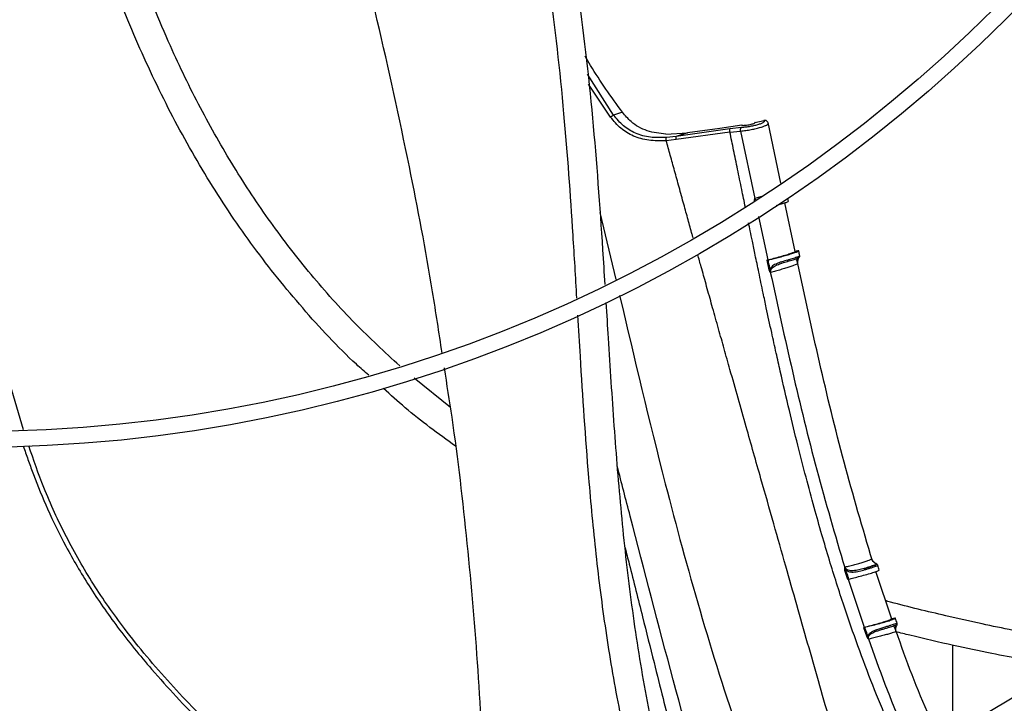
# Model space of a CAD drawing. Units: inches. Extents: x 0 to 10.8, y 0.1 to 8.3.
# Drawn here: x 2 to 2.1, y 5.7 to 5.8 of the extents above; entities that cross this region are included whole.
import ezdxf

# ---------------------------------------------------------------- set-up
doc = ezdxf.new("R2010")
doc.units = ezdxf.units.IN
doc.header["$MEASUREMENT"] = 0

msp = doc.modelspace()

# ---------------------------------------------------------------- linework, layer by layer
at = {"color": 8, "linetype": 'Continuous', "lineweight": 25}
for p, q in [((2.064129593194541, 5.787361314692383), (2.060728682092503, 5.792639481467174)), ((2.063737476354919, 5.787095252046913), (2.060875745222593, 5.791376869012471)), ((2.062330058643437, 5.774730164721833), (2.064403361807779, 5.76607887031003)), ((2.08289311274144, 5.774205789277144), (2.084082108830636, 5.768598376195453))]:
    msp.add_line(p, q, dxfattribs=at)
at = {"color": 7, "linetype": 'Continuous', "lineweight": 25}
for p, q in [((2.065273259211421, 5.787718450422138), (2.064129593194541, 5.787361314692383)), ((2.082435208651375, 5.786378902726484), (2.083642320883533, 5.78666247896862)), ((2.083967074553086, 5.786582041998099), (2.083939009119717, 5.78660299347324)), ((2.085771338412097, 5.778550340150126), (2.084122395495043, 5.786400514483236)), ((2.070903979465593, 5.784898371267102), (2.073697247942158, 5.785051653057049)), ((2.0791660205134, 5.785574420190681), (2.072217637220012, 5.784589550208688)), ((2.073697247942158, 5.785051653057049), (2.07221763722002, 5.78458955020864)), ((2.079189127556117, 5.785160277171089), (2.072240129342848, 5.784178636188841)), ((2.080668595157508, 5.785734798709148), (2.0791660205134, 5.785574420190681)), ((2.079189121043973, 5.785160274571453), (2.080557861525762, 5.785292983609781)), ((2.080557863058859, 5.785292982030385), (2.08239854110592, 5.776549663971415)), ((2.072240129335694, 5.784178636186573), (2.070953417828453, 5.784044993703919)), ((2.07221763722002, 5.78458955020864), (2.070957900478792, 5.784450968953756)), ((2.082398512699472, 5.776549656342528), (2.082430844355568, 5.776607871552735)), ((2.082398512699472, 5.776549656342528), (2.082437597236848, 5.776522655252432)), ((2.082430842488981, 5.77660787104717), (2.082437596481833, 5.776522655182939)), ((2.087637956539729, 5.769679174274929), (2.086306484773711, 5.775999528295937)), ((2.086757546072865, 5.776183587603137), (2.086676972313013, 5.776570251765673)), ((2.084082106408417, 5.768598375314418), (2.083978256162962, 5.768572575262559)), ((2.083978256191343, 5.76857257510376), (2.084245924007673, 5.767323279439627)), ((2.087868304804976, 5.768791812370211), (2.088017140313892, 5.768845977042909)), ((2.084447062433101, 5.767055708709958), (2.084421548176845, 5.767016485585903)), ((2.084476224822612, 5.766973351201982), (2.084421548176845, 5.767016485585903)), ((2.084447061963719, 5.767055708497445), (2.084476223250772, 5.766973350741705)), ((2.043009454032387, 5.749475839869684), (2.038307724318101, 5.753295369025976)), ((2.094050302215119, 5.728774068192078), (2.094078077956975, 5.728837329441489)), ((2.09405030221512, 5.728774068192078), (2.094092951439948, 5.728751424212491)), ((2.094078079544053, 5.728837328334426), (2.094092950761069, 5.728751424082451)), ((2.094044808456399, 5.728422719571432), (2.094417442135871, 5.727235649766932)), ((2.100141898627852, 5.722066875080597), (2.098086541598159, 5.728234331531333)), ((2.094523666655996, 5.727262340788617), (2.096588217778879, 5.721025853561952)), ((2.096588219169036, 5.721025854016539), (2.096482584986682, 5.720999303495474)), ((2.096482584987345, 5.720999303495557), (2.09690670101299, 5.719786525303363)), ((2.100140532908936, 5.722138113671301), (2.100075631010065, 5.722126817708226)), ((2.097134999029697, 5.719567067818726), (2.097114500803141, 5.719523724923335)), ((2.097173892167852, 5.719489929765643), (2.097114500803141, 5.719523724923335)), ((2.108040562253699, 5.707392524253089), (2.108040562253699, 5.718696797270404))]:
    msp.add_line(p, q, dxfattribs=at)
at = {"color": 7, "linetype": 'Continuous', "lineweight": 25, "flags": 128}
msp.add_lwpolyline([(2.080717296883149, 5.786045816870308), (2.07786825020311, 5.785642290901964), (2.073697247942158, 5.785051653057049)], dxfattribs=at)
at = {"color": 7, "linetype": 'Continuous', "lineweight": 25}
for radius in [0.2614419291338619, 0.2593914041994791, 0.1892634514435745, 0.1872129265091917]:
    msp.add_circle((1.981035255723041, 5.933564035911019), radius, dxfattribs=at)
for centre, radius, start, end in [((1.981035255723036, 5.93356403591102), 0.3280839895013213, 279.0687215460329, 350.9312784539699), ((1.981035255723196, 5.933564035910983), 0.3444150785238957, 290.1138158309808, 339.8861841690236), ((1.981035255723202, 5.933564035910983), 0.3444663389544506, 290.1122774672764, 339.8877279086965), ((1.981035255723036, 5.93356403591102), 0.2767211458594599, 227.6332368615662, 312.3667631384301)]:
    msp.add_arc(centre, radius, start, end, dxfattribs=at)
for points, knots in [([(2.052043754059612, 5.840622684604092), (2.052324677529074, 5.839640243414544), (2.054177290605913, 5.833161313767016), (2.056678817055007, 5.82093837730315), (2.059560888122073, 5.804027672568289), (2.061503883744279, 5.786993354870683), (2.062443901631271, 5.774099128724436), (2.062890380445549, 5.766904535651615), (2.062983969074027, 5.765396441478688)], [0, 0, 0, 0, 0.04032560068843353, 0.2659362541330106, 0.4911684457221341, 0.7161547556624102, 0.9405017970209572, 1, 1, 1, 1]), ([(2.059370654863017, 5.763659198687703), (2.059210787129766, 5.766379087446326), (2.058743013479788, 5.774337493225188), (2.057775920211789, 5.787902988673785), (2.055949973958385, 5.804309296828533), (2.053160932705699, 5.820942562137684), (2.050919862565524, 5.832324259295282), (2.049325754367826, 5.838065240140779), (2.049234601958251, 5.838393514117508)], [0, 0, 0, 0, 0.1082014341792583, 0.3165978447918107, 0.5397920233105238, 0.7630281316932003, 0.9864497548980703, 1, 1, 1, 1]), ([(2.041918196414234, 5.756531781500435), (2.041520078063496, 5.759182128476716), (2.040306818863762, 5.767259017787388), (2.037557551263611, 5.781646860033025), (2.033615382973458, 5.799652735495155), (2.029871444721098, 5.814706000938758), (2.027241966358687, 5.823336061521847), (2.026496672296543, 5.82578214854826)], [0, 0, 0, 0, 0.1131448894045789, 0.3448072105154216, 0.6182520937847055, 0.891798140724125, 1, 1, 1, 1]), ([(2.036431264028539, 5.754876767860561), (2.034477247140271, 5.756678655361108), (2.030434282688681, 5.760406856050783), (2.02487589007448, 5.766654417703547), (2.019628455487965, 5.773439793324331), (2.014851064020543, 5.780663257242368), (2.010522217627812, 5.788299459207143), (2.006347185308565, 5.796889047724419), (2.002501743586643, 5.806526788149212), (1.99995579127198, 5.813788201147425), (1.998929170926099, 5.817686058127596), (1.998857957647743, 5.81795643965202)], [0, 0, 0, 0, 0.107093108597148, 0.2215813147102211, 0.3365620976527911, 0.4526446634475084, 0.5703733010721173, 0.6902221153113784, 0.8373827700407838, 0.9887197773654519, 1, 1, 1, 1]), ([(1.990568828056623, 5.817010753400653), (1.9904377307857, 5.816568864828436), (1.988661794517844, 5.810582729981984), (1.984334468615994, 5.79933716500093), (1.977619746817487, 5.783337881182133), (1.970008747012214, 5.767752276401607), (1.963639366671449, 5.755998050806549), (1.959942982269977, 5.7493776464174), (1.959056684627799, 5.747790244198619)], [0, 0, 0, 0, 0.01818383297675139, 0.2463310505584194, 0.4740715416886365, 0.7015651678235932, 0.9284430244873116, 1, 1, 1, 1]), ([(2.032410433176419, 5.753670257667284), (2.031879816988245, 5.754136900322195), (2.028824947744287, 5.756823460450178), (2.023778085068623, 5.762311442915276), (2.017410581868504, 5.770186056941236), (2.011717637536947, 5.778670907580628), (2.006622148813432, 5.787682263645432), (2.002132926708273, 5.797218382212839), (1.9982113459717, 5.807130681430474), (1.996104221331051, 5.813956822491152), (1.995054305642827, 5.81735807956507)], [0, 0, 0, 0, 0.02834878525723204, 0.1632099323694589, 0.2982930166696975, 0.4344987030205443, 0.572612861975155, 0.7133068524638237, 0.8571495831344043, 1, 1, 1, 1]), ([(2.065273259211421, 5.787718450422138), (2.063829865974217, 5.789719379711097), (2.062113167292101, 5.79209918348517), (2.060683453664731, 5.794586070505982), (2.060455837413203, 5.794981993081535)], [0, 0, 0, 0, 0.8407959138313987, 1, 1, 1, 1]), ([(1.987722086976655, 5.746573680352334), (1.987128374987339, 5.748539713244131), (1.985856491966771, 5.75275145883451), (1.983922612891734, 5.760862377868595), (1.98199807214558, 5.770894922599622), (1.980536331633076, 5.780700505462418), (1.979917514801424, 5.786637279914832), (1.97970586533162, 5.788667792177806)], [0, 0, 0, 0, 0.1433387953652399, 0.3070683821357406, 0.582057626076669, 0.8570541760899746, 0.9999999999999999, 0.9999999999999999, 0.9999999999999999, 0.9999999999999999]), ([(2.063737476359156, 5.787095252040994), (2.063766203973694, 5.787120458103123), (2.063824634201004, 5.787171725706214), (2.063930641146591, 5.787248229278531), (2.064037164943021, 5.787315422886851), (2.064099440612533, 5.787346343550903), (2.064129593194528, 5.787361314692367)], [0, 0, 0, 0, 0.2495990231126946, 0.5076692893566056, 0.7616237250115327, 1, 1, 1, 1]), ([(2.070957900478792, 5.784450968953756), (2.070261065428446, 5.784433074489746), (2.068877211915049, 5.784397537648024), (2.066972213903437, 5.784923122919366), (2.065330488971323, 5.78589643635275), (2.064532747635671, 5.786869538287069), (2.064129593194578, 5.787361314692431)], [0, 0, 0, 0, 0.2608493486420185, 0.518024010713543, 0.756423853325917, 1, 1, 1, 1]), ([(2.070903979651908, 5.784898371898489), (2.070080340882074, 5.784988377369946), (2.068430471697165, 5.785168671522274), (2.066507283648653, 5.786260419249937), (2.065626815534465, 5.787300714658911), (2.065273259211421, 5.787718450422138)], [0, 0, 0, 0, 0.3736564573959629, 0.7484886547089127, 1, 1, 1, 1]), ([(2.070953411229122, 5.78404499170743), (2.070183366461415, 5.78402784485617), (2.068714921977764, 5.783995146498618), (2.066709308629776, 5.784563463896313), (2.06500501083097, 5.785566600994852), (2.06416081907251, 5.78658469930367), (2.063737476429313, 5.787095252059925)], [0, 0, 0, 0, 0.2729018440668983, 0.5204128698788311, 0.7594981456829614, 1, 1, 1, 1]), ([(2.083642320883533, 5.78666247896862), (2.083665504480844, 5.786627727654245), (2.083711845611044, 5.786558264095055), (2.083575870933862, 5.786422977101369), (2.08329869591292, 5.786277549634807), (2.082889372677472, 5.786130499905506), (2.082382087967373, 5.785992828190814), (2.081813745924816, 5.785875064661453), (2.081220199582125, 5.785782460347828), (2.080852646407663, 5.785750701743627), (2.080668595157508, 5.785734798709148)], [0, 0, 0, 0, 0.12705667421978, 0.253970503523139, 0.3797376065748865, 0.5041797796043358, 0.6278623260074307, 0.7516159470202048, 0.8756223625702498, 1, 1, 1, 1]), ([(2.080717296883149, 5.786045816870308), (2.080780537191842, 5.786039012582408), (2.080907043087077, 5.786025401286857), (2.081191414133471, 5.786038888137464), (2.0815054497441, 5.786076293601099), (2.081819379656992, 5.78613490252673), (2.082096653003195, 5.786207124011107), (2.082308444877873, 5.786285113350676), (2.082406199257758, 5.786343164186219), (2.082429864893253, 5.786372319406704), (2.082435208651375, 5.786378902726484)], [0, 0, 0, 0, 0.1397277249567417, 0.2795113006295603, 0.4178219882462512, 0.5540473403139138, 0.688984559316865, 0.8239592945656633, 0.9602495800407277, 1, 1, 1, 1]), ([(2.082449947304892, 5.786382365148508), (2.082448329750628, 5.786386492710176), (2.082445650639786, 5.786393329077559), (2.082438171962528, 5.786382996752004), (2.082435208651375, 5.786378902726484)], [0, 0, 0, 0, 0.6037653384416757, 1, 1, 1, 1]), ([(2.083642320893652, 5.786662478906433), (2.083631989633931, 5.78666398320369), (2.08361060146666, 5.786667097457149), (2.083589002836913, 5.786655221797212), (2.083579804595564, 5.786638684322742), (2.08357773144821, 5.78663495702095)], [0, 0, 0, 0, 0.4198789053078896, 0.8692492980533592, 1, 1, 1, 1]), ([(2.083939009119717, 5.78660299347324), (2.083939006401991, 5.786602995316152), (2.083938998379526, 5.786603000756249), (2.083938971986133, 5.786603018652055), (2.083938880519034, 5.786603080655751), (2.083938534508159, 5.786603315002794), (2.083937189042835, 5.786604223242127), (2.083931866386999, 5.786607769626754), (2.083910420293222, 5.786621347406979), (2.083860169339984, 5.786646700797982), (2.083766147227415, 5.786674479703907), (2.083687901229937, 5.78666689638669), (2.083642320893652, 5.786662478906434)], [0, 0, 0, 0, 3.201878669009225e-05, 9.451634332947099e-05, 0.0003109477944066367, 0.00110955602854792, 0.004169753220386858, 0.01614203227858211, 0.06349173894465932, 0.251660921153278, 0.5640729498235059, 1, 1, 1, 1]), ([(2.084152911592867, 5.786253760917427), (2.084138613834172, 5.786318435729934), (2.084110005068988, 5.786447845280325), (2.083998569135407, 5.786549859493598), (2.083942825367428, 5.786600890219976)], [0, 0, 0, 0, 0.4997684661752202, 1, 1, 1, 1]), ([(2.079189127556059, 5.785160277171491), (2.079182935227721, 5.785206527473825), (2.079170147226417, 5.785302040646613), (2.079159673278573, 5.785431496693744), (2.079157327594088, 5.785531825179222), (2.079163184435499, 5.785560523503229), (2.079166020513585, 5.785574420189532)], [0, 0, 0, 0, 0.2421128768819728, 0.4999960622252002, 0.7578814054914141, 1, 1, 1, 1]), ([(2.080557861703209, 5.785292981688369), (2.0805550633432, 5.78534069649634), (2.080549275337815, 5.785439387717166), (2.080570356663984, 5.785576969582441), (2.080611020259874, 5.785685738889883), (2.080649831138121, 5.785718809426102), (2.080668595238267, 5.785734798212792)], [0, 0, 0, 0, 0.2417380661824183, 0.5000004377437944, 0.7582625726835652, 1, 1, 1, 1]), ([(2.070953411080994, 5.784044991663071), (2.070950807355016, 5.784088925019957), (2.070945451101647, 5.784179302499342), (2.070944094170674, 5.784302822661513), (2.070947910314051, 5.784401804280238), (2.070954632744165, 5.784434886358127), (2.070957900582507, 5.784450967876379)], [0, 0, 0, 0, 0.2430547183076808, 0.4999998713991586, 0.7569450981770519, 1, 1, 1, 1]), ([(2.072240129335693, 5.784178636186575), (2.072234015694001, 5.784224620118931), (2.072221394969348, 5.784319547263486), (2.072211140771345, 5.78444786670309), (2.072208932532099, 5.784547269318759), (2.072214799422492, 5.784575752783146), (2.072217641419947, 5.784589550541043)], [0, 0, 0, 0, 0.242206432653189, 0.4999999753501503, 0.7577935325984928, 0.9999999999999999, 0.9999999999999999, 0.9999999999999999, 0.9999999999999999]), ([(2.082398541919016, 5.776549664161009), (2.082387218395427, 5.776525337550406), (2.08236425592246, 5.776476006692039), (2.082342344928985, 5.77636319619095), (2.082353175299827, 5.776275678486318), (2.082360444417787, 5.776216938436893)], [0, 0, 0, 0, 0.2423723662233814, 0.4914962082156031, 1, 1, 1, 1]), ([(2.085225783371247, 5.775663431163146), (2.085277199846359, 5.775677952370901), (2.085571572815325, 5.775761090140087), (2.086035365836131, 5.775905198035671), (2.086504771694737, 5.776063246931811), (2.086749741265458, 5.776162192768002), (2.086731382382035, 5.776177588720957), (2.08672490976816, 5.776183016723109)], [0, 0, 0, 0, 0.05627882817718911, 0.3222112310220457, 0.5881172893928044, 0.8547864983627417, 0.9999999999999999, 0.9999999999999999, 0.9999999999999999, 0.9999999999999999]), ([(2.084082108819215, 5.768598376246557), (2.084349041855875, 5.768666070254826), (2.084882890593688, 5.768801453875092), (2.085744041823733, 5.769039834553062), (2.086528479463956, 5.769271156564946), (2.087159250830414, 5.769473754203138), (2.087557974512976, 5.769622386278693), (2.087664915600643, 5.769686953919523), (2.087625578586072, 5.769696340203295), (2.087615201790586, 5.769698816231234)], [0, 0, 0, 0, 0.1571939642607283, 0.3143777198303928, 0.4718245423451271, 0.6292849785761403, 0.7866109639615576, 0.943709648281362, 1, 1, 1, 1]), ([(2.084139615506125, 5.76860972663194), (2.084283740769976, 5.768640339050322), (2.084591618218948, 5.76870573267408), (2.085246788928031, 5.768867105095805), (2.085990627735099, 5.769064162137238), (2.08672916236935, 5.76927345154695), (2.087371769151515, 5.769468950378314), (2.087850670425925, 5.769630125783284), (2.088111236728187, 5.769738618108289), (2.088118073118292, 5.769780393860517), (2.087929118934797, 5.769760280814567), (2.087727124283179, 5.7697210379063), (2.087664149677274, 5.769708803390867)], [0, 0, 0, 0, 0.09373004087011513, 0.200224201531447, 0.3086743570332857, 0.4152556969496962, 0.5223971763089926, 0.6295521985863621, 0.7370102040501885, 0.8442324771161404, 0.9514373361489139, 1, 1, 1, 1]), ([(2.087664149677274, 5.769708803390867), (2.08765505778613, 5.769707013775833), (2.087628507159673, 5.769701787646362), (2.087612514988257, 5.769699738887335), (2.087601999112548, 5.769698391697217)], [0, 0, 0, 0, 0.3424360309936996, 0.9999999999999999, 0.9999999999999999, 0.9999999999999999, 0.9999999999999999]), ([(2.088251179882826, 5.769069582908791), (2.088246796729879, 5.769090222410092), (2.088197407702001, 5.769322786712046), (2.088148176059661, 5.769555390015236), (2.088103313602693, 5.769767350355862)], [0, 0, 0, 0, 0.08874750392848388, 1, 1, 1, 1]), ([(2.083978256161721, 5.768572575262248), (2.083997894068831, 5.76857740880737), (2.084038490022408, 5.768587400828021), (2.084093786953796, 5.768600175669923), (2.084124174598635, 5.768606508648534), (2.084139615506124, 5.76860972663194)], [0, 0, 0, 0, 0.3154840143866258, 0.6521761372427349, 1, 1, 1, 1]), ([(2.084409047472078, 5.767353933397028), (2.084364067371838, 5.767563214682987), (2.084274107319242, 5.767981776566836), (2.084184446061365, 5.768400410172967), (2.084139615506124, 5.76860972663194)], [0, 0, 0, 0, 0.5000008219438435, 1, 1, 1, 1]), ([(2.086667997847529, 5.768575688666671), (2.086416373278847, 5.768504849050222), (2.086027759270758, 5.768395442932115), (2.085501944166973, 5.768222950373969), (2.085031110004725, 5.768033058803244), (2.084680993587597, 5.767814542253641), (2.084478292229459, 5.76755874475016), (2.084431941727652, 5.767421649295573), (2.084409047730042, 5.767353933458907)], [0, 0, 0, 0, 0.2686170644130795, 0.4148575577867585, 0.5684538283586362, 0.8200068662349376, 0.9110956254270487, 1, 1, 1, 1]), ([(2.085308237856977, 5.767963794724156), (2.085513181262668, 5.768043600916646), (2.085952559289299, 5.768214697357886), (2.086417727750412, 5.768344289767093), (2.08666592312033, 5.768413435116854)], [0, 0, 0, 0, 0.4664398155343049, 0.9999999999999999, 0.9999999999999999, 0.9999999999999999, 0.9999999999999999]), ([(2.086665920438618, 5.768413450202508), (2.086913566188896, 5.768486238862545), (2.087408771563662, 5.768631790868311), (2.087715147197659, 5.768738469338232), (2.087868308372335, 5.768791799296468)], [0, 0, 0, 0, 0.5000869596677703, 1, 1, 1, 1]), ([(2.086665924514113, 5.768413435268403), (2.086671029600649, 5.76841607889983), (2.086678882759619, 5.768420145600306), (2.086684021390139, 5.768440834507011), (2.086685693856265, 5.768461905260414), (2.086684618786086, 5.768487765782785), (2.086680219275018, 5.768525082490047), (2.086672812655137, 5.768555751633581), (2.086667997847529, 5.768575688666671)], [0, 0, 0, 0, 0.2394607812945869, 0.3683627238829617, 0.4999990562719545, 0.6316355828630831, 0.7605380285220988, 1, 1, 1, 1]), ([(2.087965127603534, 5.768976808049778), (2.087888990084072, 5.76895029915514), (2.087736707642159, 5.768897278788358), (2.087425855827893, 5.768798764327657), (2.087069744418147, 5.768690924367795), (2.086801894551499, 5.768614095371442), (2.086667996288083, 5.768575688523156)], [0, 0, 0, 0, 0.249975538980445, 0.4999753835339425, 0.7500374793993914, 1, 1, 1, 1]), ([(2.08797046978829, 5.768109869829209), (2.087939336242171, 5.768259669076686), (2.087890687711086, 5.768493741781399), (2.087814850061987, 5.76857691087944), (2.087787546148503, 5.768606854342672)], [0, 0, 0, 0, 0.6399688834302308, 1, 1, 1, 1]), ([(2.087965111775902, 5.768976805003954), (2.087967843414627, 5.76895690164078), (2.087973519196543, 5.768915546556814), (2.087955049016673, 5.768856849588476), (2.087918764690746, 5.768810910129038), (2.087884699663791, 5.768798017399313), (2.087868304804976, 5.768791812370211)], [0, 0, 0, 0, 0.2406394667689498, 0.4999991844132716, 0.7593589815832132, 0.9999999999999999, 0.9999999999999999, 0.9999999999999999, 0.9999999999999999]), ([(2.087938391847964, 5.768222673775832), (2.087936129465549, 5.768239568801063), (2.087930049193854, 5.76828497506972), (2.087922121903856, 5.768376456196604), (2.087923162751585, 5.768447739216419), (2.087923799258174, 5.768491330714537)], [0, 0, 0, 0, 0.1871233791377781, 0.5029039204459017, 0.9999999999999999, 0.9999999999999999, 0.9999999999999999, 0.9999999999999999]), ([(2.08804680416813, 5.768785679452665), (2.088048711257265, 5.768789537683423), (2.08811774181283, 5.768929193354331), (2.088224456935053, 5.769018010052232), (2.088261851210505, 5.769078429332652), (2.088220964340739, 5.769072414942809), (2.08806556817819, 5.769014344711585), (2.087965111775902, 5.768976805003954)], [0, 0, 0, 0, 0.00822543843144495, 0.297734685887825, 0.4883223477902222, 0.6692241608192967, 1, 1, 1, 1]), ([(2.08812643439551, 5.768933139546471), (2.08812423404965, 5.768918795258346), (2.088119931928645, 5.768890749275057), (2.088099812374266, 5.768878975148112), (2.088089983087909, 5.76887322296975)], [0, 0, 0, 0, 0.5114560604464914, 1, 1, 1, 1]), ([(2.088243960944426, 5.768989351365028), (2.088246760108462, 5.769000179868452), (2.088252310975592, 5.769021653273702), (2.088254362350138, 5.769049583361947), (2.088249377724961, 5.76906458048731), (2.088247806247927, 5.769069308553563)], [0, 0, 0, 0, 0.4105668980303557, 0.8141724703460583, 1, 1, 1, 1]), ([(2.084245923869354, 5.767323280115602), (2.084277396661508, 5.767329493704599), (2.084340342246948, 5.767341920882818), (2.084386145532519, 5.767349929192204), (2.084409047175716, 5.767353933346969)], [0, 0, 0, 0, 0.499999991024113, 1, 1, 1, 1]), ([(2.084245924203916, 5.76732327949723), (2.084263607624692, 5.767264136687152), (2.084289986091735, 5.767175912995242), (2.084357417011382, 5.767074903619237), (2.084400318703743, 5.767035818972646), (2.084421542127741, 5.767016483837343)], [0, 0, 0, 0, 0.5068178471551891, 0.7560232857312129, 1, 1, 1, 1]), ([(2.084409047730042, 5.767353933458907), (2.084409309079585, 5.767294945810704), (2.084409746380715, 5.767196245178246), (2.084436355552055, 5.767096030621267), (2.084447061963719, 5.767055708497445)], [0, 0, 0, 0, 0.5976420488420938, 0.9999999999999999, 0.9999999999999999, 0.9999999999999999, 0.9999999999999999]), ([(2.08442154100265, 5.767016483513984), (2.085360104524925, 5.762732243963246), (2.087236675416607, 5.754166303520108), (2.090338571165011, 5.741385564268831), (2.092813309337556, 5.732977047918832), (2.094050302165318, 5.728774068172348)], [0, 0, 0, 0, 0.3335326445254838, 0.666867651776208, 0.9999999999999999, 0.9999999999999999, 0.9999999999999999, 0.9999999999999999]), ([(2.097647494104647, 5.729612336941735), (2.096388530815558, 5.733864465708489), (2.093867204367895, 5.742380206247864), (2.090762797103957, 5.755252322430046), (2.088896279219279, 5.763857663575998), (2.087972365517644, 5.768117249116138)], [0, 0, 0, 0, 0.3349501424903321, 0.6708048282487767, 1, 1, 1, 1]), ([(2.063129183013745, 5.763084674097179), (2.063225433595993, 5.761549855676761), (2.063559774281289, 5.756218436058202), (2.064140567324636, 5.747114067189273), (2.065053295344228, 5.73580480315503), (2.066283390339207, 5.724581266244833), (2.067995277563356, 5.713459924074697), (2.070253303171087, 5.702421503071044), (2.072404443477003, 5.695221543566301), (2.073482874048232, 5.691611989870443)], [0, 0, 0, 0, 0.06368695476206139, 0.2212260913393119, 0.3779261646486103, 0.5337594131509219, 0.6889659337521501, 0.8440693780814514, 1, 1, 1, 1]), ([(2.070292567313554, 5.690090811961209), (2.070139413009973, 5.690502831710582), (2.068816109107294, 5.694062818792738), (2.066976403943803, 5.700971262218026), (2.06473671057977, 5.710734085110848), (2.063080984902829, 5.720585241926271), (2.06182369409283, 5.730482829718309), (2.060708355091283, 5.74232256960387), (2.060029215373482, 5.752644950040472), (2.059610994573074, 5.75965181917683), (2.059505043575228, 5.761426921649125)], [0, 0, 0, 0, 0.01821056044673171, 0.1573452730069696, 0.2955195336572949, 0.4333196085879854, 0.5711096401090127, 0.7090725382225287, 0.9262971740145413, 1, 1, 1, 1]), ([(2.047482653543099, 5.682975611337707), (2.047486731975047, 5.688289104469944), (2.047495036144575, 5.699108004558725), (2.046682186704103, 5.71543313578629), (2.045260785176216, 5.731874902478221), (2.043751340029443, 5.744934202610536), (2.042553187377024, 5.7524821763488), (2.042215226175701, 5.754611222482436)], [0, 0, 0, 0, 0.2221303227643236, 0.4522835936487953, 0.6814639051799626, 0.910150980300603, 1, 1, 1, 1]), ([(2.043656352357699, 5.744478560473839), (2.041437523100317, 5.746086407581638), (2.038203745351341, 5.748429724528472), (2.035254528556695, 5.751118275051304), (2.034328891926888, 5.751962099367489)], [0, 0, 0, 0, 0.686141543921838, 1, 1, 1, 1]), ([(2.036729291048086, 5.687142067341002), (2.034902702415318, 5.688556636356664), (2.03154265769305, 5.691158763113664), (2.027018688458458, 5.694821509126856), (2.023404237178602, 5.697844622182505), (2.020497924761149, 5.700356159095705), (2.017987612114937, 5.702589470291301), (2.015580735395687, 5.704797188822776), (2.011748323886322, 5.708438383228937), (2.006648508063963, 5.713654235181223), (2.001153938953708, 5.720189233561326), (1.996682886313891, 5.726567424349512), (1.99318543850472, 5.732675320886609), (1.990408626659594, 5.738681192146862), (1.989025297606872, 5.742711756169153), (1.98840294935493, 5.744525073447989)], [0, 0, 0, 0, 0.09103800707602329, 0.1674661550575127, 0.2292908855014973, 0.2766217136316945, 0.3187202766235148, 0.3615764758357901, 0.4051864063894282, 0.52678545763183, 0.6484018533967473, 0.7405213487924035, 0.8326032160721197, 0.9246895771809766, 1, 1, 1, 1]), ([(2.065607416512142, 5.731345025225949), (2.065788706433208, 5.730633779636691), (2.066551023803131, 5.727643018408584), (2.067801253704223, 5.722674370260527), (2.069258657153028, 5.716875579174918), (2.070461848474214, 5.712073431812697), (2.07146296358943, 5.708073744961368), (2.072380278059786, 5.704404596776264), (2.073287754101819, 5.700768946934749), (2.074222219299797, 5.697018888780604), (2.074852546701103, 5.69448221551281), (2.075172505202263, 5.69319458280794)], [0, 0, 0, 0, 0.05591258565831275, 0.2351103414573163, 0.3903294945392264, 0.5114919819101348, 0.6124249331591052, 0.7047342360558542, 0.8001077192303496, 0.8985333107586702, 1, 1, 1, 1]), ([(2.094050303158092, 5.728774068565023), (2.094040838749469, 5.728747200243926), (2.094021698329577, 5.728692862887194), (2.094011182589314, 5.728572668135759), (2.094031313015804, 5.728482900570209), (2.094044808623108, 5.72842271963892)], [0, 0, 0, 0, 0.2437898987297985, 0.4930303850039827, 1, 1, 1, 1]), ([(2.096594453298456, 5.728639742779334), (2.096358150866256, 5.728574045669554), (2.095886034710163, 5.728442787321313), (2.095276600716441, 5.72833744870581), (2.094828198332656, 5.728335392420141), (2.094519656845741, 5.728394147335016), (2.094292102887098, 5.728516295276993), (2.094164592654108, 5.728660315211555), (2.094107450499038, 5.728757571673473), (2.094087836872158, 5.728810836404549), (2.094078081544854, 5.728837328949177)], [0, 0, 0, 0, 0.2539640255075886, 0.5074028159271875, 0.6340979509699212, 0.7596267484170892, 0.8822969864587678, 0.9418423235739971, 0.9710738267691328, 1, 1, 1, 1]), ([(2.094092950761069, 5.728751424082451), (2.094103691383591, 5.728710644153815), (2.094130255147606, 5.728609787020202), (2.094180212887376, 5.728522066263601), (2.094209971034021, 5.728469813956933)], [0, 0, 0, 0, 0.4043336070939071, 1, 1, 1, 1]), ([(2.097912096010619, 5.729054769909895), (2.097726903642978, 5.728992720646034), (2.09735617555925, 5.728868507078372), (2.096848520145454, 5.728716034699048), (2.096594457356962, 5.72863972790352)], [0, 0, 0, 0, 0.4995369268461749, 1, 1, 1, 1]), ([(2.096594457356962, 5.72863972790352), (2.0967330381964, 5.728679863144036), (2.097010029265317, 5.72876008421368), (2.097376298203407, 5.728872691124935), (2.097691152777281, 5.728974646045449), (2.09783851835631, 5.729028087372887), (2.09791209601062, 5.729054769909895)], [0, 0, 0, 0, 0.2503047470928624, 0.50030133843655, 0.7505071698459134, 1, 1, 1, 1]), ([(2.096676739793412, 5.728488432913621), (2.096825688580136, 5.728531818906668), (2.097123606931527, 5.728618596944989), (2.097517489947482, 5.72874044326139), (2.097856519580876, 5.728850969875498), (2.098015120915141, 5.728908997420346), (2.098094421237751, 5.728938011066719)], [0, 0, 0, 0, 0.2499959002855599, 0.5000266743054068, 0.75001442322204, 1, 1, 1, 1]), ([(2.097767597058984, 5.729554672114704), (2.097765399802179, 5.729556419680352), (2.097664895352023, 5.72963635486327), (2.097612765927068, 5.729761756303779), (2.097561776170394, 5.729884416182415)], [0, 0, 0, 0, 0.02186228372082731, 1, 1, 1, 1]), ([(2.098282450100114, 5.729098168826881), (2.098281061508635, 5.729119093427125), (2.098277766154712, 5.729168750914262), (2.098039859478601, 5.729278464018247), (2.097826564499045, 5.729434982647472), (2.097731924989279, 5.729525658366532), (2.097702896437678, 5.729557660753006), (2.097692694121778, 5.729568908246883)], [0, 0, 0, 0, 0.3001399396121272, 0.712281000192642, 0.9095773589743842, 0.9682202418853155, 1, 1, 1, 1]), ([(2.097770952408213, 5.729558592981494), (2.097810358747752, 5.729520580125747), (2.097915653900082, 5.729419008412077), (2.098046700458533, 5.729340541709966), (2.098172940984875, 5.729242712628754), (2.098188158841414, 5.729167747290107), (2.098004195824147, 5.729092445836666), (2.097912101711785, 5.729054749017941)], [0, 0, 0, 0, 0.08984325814926938, 0.2400644074889633, 0.3917763813399092, 0.6955158971093899, 1, 1, 1, 1]), ([(2.097912101711784, 5.729054749017941), (2.097929981533811, 5.729056907099421), (2.097967130075927, 5.729061390901367), (2.09802334851376, 5.729038062318142), (2.098070235006568, 5.7289953710582), (2.098086560658113, 5.728956647856401), (2.098094418275313, 5.728938010186988)], [0, 0, 0, 0, 0.2406535249044552, 0.5000009279830515, 0.7593479625062817, 1, 1, 1, 1]), ([(2.09853781709452, 5.728419282800547), (2.098473239890857, 5.728621208671261), (2.098399694771525, 5.7288511762359), (2.098327004480633, 5.729081410629141), (2.098318140800697, 5.729109484859509)], [0, 0, 0, 0, 0.8780623955778818, 1, 1, 1, 1]), ([(2.094044808623108, 5.72842271963892), (2.094076316909935, 5.728432003555026), (2.094139333564991, 5.728450571411225), (2.094186422651935, 5.728463398906155), (2.094209967225822, 5.728469812661904)], [0, 0, 0, 0, 0.4999993541111334, 1, 1, 1, 1]), ([(2.094209971034021, 5.728469813956933), (2.094264002040323, 5.728421727384911), (2.094370092752246, 5.728327308661131), (2.094664952652217, 5.728195425105913), (2.095174876007279, 5.728151803567658), (2.095922209017341, 5.728278263361569), (2.096433692090377, 5.728420733774644), (2.096676737154051, 5.728488432458027)], [0, 0, 0, 0, 0.09055490110104082, 0.1778059411312761, 0.4262983000800074, 0.7273900671644815, 0.9999999999999999, 0.9999999999999999, 0.9999999999999999, 0.9999999999999999]), ([(2.094585001436479, 5.727274854915768), (2.094522141774956, 5.727473905288964), (2.094396422416819, 5.727872006146468), (2.094272121326711, 5.72827054458852), (2.094209970764309, 5.728469813865164)], [0, 0, 0, 0, 0.4999998604466747, 1, 1, 1, 1]), ([(2.094585001436257, 5.72727485491569), (2.09479343864337, 5.727320807784954), (2.095210375173076, 5.7274127272177), (2.096069097628554, 5.727633027005464), (2.096944354289981, 5.727875145978482), (2.097735359957522, 5.72811199212112), (2.098289055173606, 5.728298369250454), (2.098556065875873, 5.728406084092535), (2.098509625311507, 5.728413975812612), (2.098497651051468, 5.728416010617951)], [0, 0, 0, 0, 0.1575033583614931, 0.3150536536245064, 0.4726089132596055, 0.6301584899020196, 0.7877092056836204, 0.9452628276704163, 1, 1, 1, 1]), ([(2.096676737154051, 5.728488432458027), (2.096670762779291, 5.728507923947252), (2.096661579932043, 5.728537883127147), (2.096646698897721, 5.728573384048524), (2.096634794751293, 5.728597614088303), (2.096623007488733, 5.728616947622978), (2.096608532732419, 5.728635426484547), (2.096600002861514, 5.728638041464484), (2.096594453298455, 5.728639742779334)], [0, 0, 0, 0, 0.2397978158955148, 0.3685786048617466, 0.499997935423301, 0.6314174739428993, 0.760198953390181, 1, 1, 1, 1]), ([(2.094585001435527, 5.727274854915461), (2.094570303406862, 5.72727171926998), (2.094539895920505, 5.72726523220295), (2.094483257512393, 5.727252022303559), (2.094439618215894, 5.727241166375414), (2.094417442141505, 5.727235649745006)], [0, 0, 0, 0, 0.3151466329533479, 0.6519797423289114, 1, 1, 1, 1]), ([(2.121398513731488, 5.719587899913238), (2.120624185926255, 5.719724140059562), (2.118771464831432, 5.720050119562492), (2.115582476652226, 5.720671125701329), (2.111599128330357, 5.721498462652931), (2.106311713491259, 5.722700715239976), (2.102131608937302, 5.72369049751136), (2.099541135621225, 5.724410737803028), (2.099310524716138, 5.724474855531827)], [0, 0, 0, 0, 0.104212310943846, 0.2493470407766794, 0.4306965668368207, 0.6435498155834353, 0.9682678454409961, 1, 1, 1, 1]), ([(2.096482584986682, 5.720999303495474), (2.09651440919388, 5.721007204960737), (2.096578045213395, 5.721023004813801), (2.096625764846026, 5.72103328870196), (2.096649620014981, 5.721038429644504)], [0, 0, 0, 0, 0.5000973888615455, 1, 1, 1, 1]), ([(2.096588218933797, 5.721025853957846), (2.096866905082698, 5.721097291053821), (2.097424281065825, 5.721240166190452), (2.098304977327389, 5.721486164859527), (2.099093189172245, 5.721720999790987), (2.09971002347937, 5.721922192507409), (2.100080265849569, 5.722065020422749), (2.100154057926127, 5.722120785436489), (2.100102462486677, 5.722126402972834), (2.100090394586428, 5.722127716884857)], [0, 0, 0, 0, 0.1589588237028221, 0.3179197494659375, 0.4769252193668951, 0.6355437932555422, 0.7937688579011257, 0.9517636272223337, 0.9999999999999999, 0.9999999999999999, 0.9999999999999999, 0.9999999999999999]), ([(2.096649620014981, 5.721038429644504), (2.096861171285667, 5.721085189320772), (2.09728433750985, 5.721178722749269), (2.098152450485341, 5.721401733909059), (2.099036875802335, 5.721646710330678), (2.099827186995566, 5.721883857921335), (2.100400031177901, 5.722076121440954), (2.100665167543031, 5.722193274700646), (2.10060427336258, 5.722224545373844), (2.100295096571292, 5.722166921165631), (2.100140532908936, 5.722138113671301)], [0, 0, 0, 0, 0.1249707612843596, 0.2499791422414774, 0.3749914185970339, 0.4999992601536606, 0.6250080127956267, 0.7500189698557991, 0.8750294827183759, 1, 1, 1, 1]), ([(2.09706849869195, 5.7198400768019), (2.096998263941886, 5.720039657240127), (2.096857794448411, 5.720438818097682), (2.096719011490634, 5.720838559135177), (2.096649620015031, 5.721038429644461)], [0, 0, 0, 0, 0.5000000236735218, 0.9999999999999999, 0.9999999999999999, 0.9999999999999999, 0.9999999999999999]), ([(2.099333825912804, 5.720888589931186), (2.099415730392056, 5.72091299658899), (2.099643534764716, 5.720980879852771), (2.099973704168718, 5.72108243593272), (2.100304731937147, 5.721189542251301), (2.100560104712317, 5.721275870755569), (2.100732480396319, 5.72133149182656), (2.100817641362441, 5.721343613420759), (2.100817355036815, 5.721296550112406), (2.100747845329781, 5.721172287442154), (2.100652758421707, 5.720976417574698), (2.100621814639276, 5.720763063123187), (2.100632785295112, 5.720624374828984), (2.100653900391181, 5.720554582133953), (2.100664390934812, 5.720519907259169)], [0, 0, 0, 0, 0.05944089501889015, 0.1653254611191421, 0.2712180267457131, 0.3770945289498639, 0.4829643192173248, 0.588750237399689, 0.6944278208036914, 0.7994914403131947, 0.9023187846905942, 0.9519264367933828, 0.9761157699391017, 1, 1, 1, 1]), ([(2.100698511486232, 5.720492227829834), (2.100651140352122, 5.720650781493433), (2.100570361864017, 5.720921151318215), (2.100502329216719, 5.721040960906358), (2.100474193127709, 5.721090510253185)], [0, 0, 0, 0, 0.5864325418932375, 1, 1, 1, 1]), ([(2.10086413098754, 5.721517688816415), (2.100859648054465, 5.72153025798241), (2.100778881825763, 5.721756708861411), (2.100699160114509, 5.721983524104182), (2.100623863360343, 5.722197749956932)], [0, 0, 0, 0, 0.05550504396775917, 0.9999999999999999, 0.9999999999999999, 0.9999999999999999, 0.9999999999999999]), ([(2.100696208843917, 5.721206752063896), (2.100707035657528, 5.721227883158802), (2.100760677149051, 5.721332577253386), (2.100833490329594, 5.721445915537988), (2.10088238740624, 5.721514419520355), (2.100860931987441, 5.721515773001816), (2.10085904152417, 5.721515892258728)], [0, 0, 0, 0, 0.1098063540168313, 0.5440360220049516, 0.9598244545325941, 1, 1, 1, 1]), ([(2.096906700798156, 5.719786525912164), (2.096937517447802, 5.719796966792333), (2.09699914917789, 5.719817848021017), (2.097045382579667, 5.719832667334052), (2.09706849869198, 5.719840076801914)], [0, 0, 0, 0, 0.5000127304924271, 1, 1, 1, 1]), ([(2.096906701197629, 5.719786525382273), (2.096931042973651, 5.719732913705813), (2.096967294809565, 5.71965307065343), (2.097045797080894, 5.719568630055015), (2.097091809472581, 5.719538556793684), (2.097114501759073, 5.719523725331183)], [0, 0, 0, 0, 0.5088030322454324, 0.7577525986555171, 1, 1, 1, 1]), ([(2.097068499362913, 5.719840077054775), (2.097074141124043, 5.719786921671061), (2.097083881838813, 5.719695146883153), (2.097119859557742, 5.719605001620436), (2.097134999206669, 5.719567067930625)], [0, 0, 0, 0, 0.5791937516454004, 1, 1, 1, 1]), ([(2.117128608993791, 5.716847100322648), (2.115779713855761, 5.717102190077262), (2.112782951008483, 5.717668908332668), (2.107908688453682, 5.718713640353972), (2.103750118188364, 5.719655567274643), (2.101245744429654, 5.720301726690103), (2.10061525666369, 5.720464400334518)], [0, 0, 0, 0, 0.2435463760555685, 0.5410729943164603, 0.8844629873845695, 1, 1, 1, 1]), ([(2.106260641335232, 5.706829003845347), (2.10585888692199, 5.707664678289696), (2.10372515406145, 5.712102976821948), (2.102060342974345, 5.71674159307246), (2.100708994370678, 5.720506817632545)], [0, 0, 0, 0, 0.188287119101259, 1, 1, 1, 1]), ([(2.097134999206669, 5.719567067930625), (2.097141048446601, 5.719553958536249), (2.097153110764732, 5.719527818114105), (2.09716697801448, 5.719502533572241), (2.097173890852978, 5.719489929201686)], [0, 0, 0, 0, 0.5014989544808504, 1, 1, 1, 1])]:
    msp.add_open_spline(points, degree=3, knots=knots, dxfattribs=at)
at = {"color": 8, "linetype": 'Continuous', "lineweight": 25}
for points, knots in [([(2.080557882538733, 5.785292986947235), (2.080781156535041, 5.785316354255995), (2.081224130042378, 5.785362714776654), (2.081934602601352, 5.785480450989518), (2.082603964202741, 5.785621163552789), (2.083167938829925, 5.785770745815611), (2.083627774865149, 5.785922349329557), (2.08396367170837, 5.786073100026654), (2.084151042877717, 5.78619694843579), (2.084126536123013, 5.786251033357659), (2.08411943163644, 5.786266712528808)], [0, 0, 0, 0, 0.1402657791830036, 0.2782859857907903, 0.4140344219543184, 0.5475006033667722, 0.6629462255439778, 0.7938435109830362, 0.940235415657585, 1, 1, 1, 1]), ([(2.081194479342052, 5.775406489771295), (2.081035860932398, 5.776180175700195), (2.080697505523949, 5.777830556756559), (2.080189878770769, 5.780307005690844), (2.07968069971418, 5.782784709591582), (2.079349482292756, 5.784385348185932), (2.079189127556117, 5.785160277171089)], [0, 0, 0, 0, 0.2379563320061524, 0.5075943711987374, 0.7616080259717501, 1, 1, 1, 1]), ([(2.074423137759084, 5.771470963563319), (2.074382140534042, 5.77161860314333), (2.074166037695382, 5.772396834653069), (2.073766308901209, 5.773840441840121), (2.073201960904428, 5.775880872507419), (2.072618009564513, 5.777996815856205), (2.072034248293297, 5.780115227630094), (2.071482866627488, 5.782118458444578), (2.071126373919343, 5.783415631090896), (2.070953411229122, 5.78404499170743)], [0, 0, 0, 0, 0.03524124753265291, 0.1857621734656173, 0.3445123394265426, 0.5221433928652485, 0.6906025740413914, 0.8498869404096677, 1, 1, 1, 1]), ([(2.082570371368732, 5.776337780939899), (2.082542166608793, 5.776369986626911), (2.082496363038654, 5.776422287566435), (2.082452526909687, 5.77652020120222), (2.082438052853469, 5.77657871963265), (2.082430842488981, 5.77660787104717)], [0, 0, 0, 0, 0.4457617184932001, 0.7239018584732121, 0.9999999999999999, 0.9999999999999999, 0.9999999999999999, 0.9999999999999999]), ([(2.082430844093007, 5.776607871481618), (2.082638435181289, 5.776663541826372), (2.082927160003189, 5.776740970055626), (2.08323440500717, 5.77683111763535), (2.083320743044007, 5.776856449748022)], [0, 0, 0, 0, 0.7189928698028106, 1, 1, 1, 1]), ([(2.101744675797597, 5.704054862734116), (2.101639196747494, 5.704275581468871), (2.100919150480438, 5.70578230437617), (2.099552372714397, 5.708931036778948), (2.097642472894515, 5.713557187324565), (2.095742189686727, 5.718606693315422), (2.093867011395737, 5.724008860230019), (2.092339363568804, 5.728814237437599), (2.091073361784362, 5.733075321858189), (2.090060762045487, 5.736653068178144), (2.089018101094484, 5.740528061335759), (2.087947599119076, 5.744714563797355), (2.086833229770487, 5.749295535743894), (2.085912831335313, 5.753269154854578), (2.085156123530752, 5.756641415637921), (2.084554432904018, 5.759375829463008), (2.083995083594244, 5.761967993321496), (2.083441400573588, 5.764571277591305), (2.082962214378897, 5.766849439446909), (2.082496117781907, 5.769086942050677), (2.082125259887607, 5.77087895444456), (2.081838994362719, 5.77226760626289), (2.081676395754969, 5.773058940166242), (2.081606008193354, 5.773401501917849)], [0, 0, 0, 0, 0.01013414281829056, 0.06918010447567971, 0.1421710827515675, 0.2174971175547255, 0.2927101332140771, 0.3791353527105208, 0.426459502979773, 0.4769573291723638, 0.5332580897673165, 0.5927964562685616, 0.656081535128558, 0.7286905926540361, 0.7618739242911022, 0.7993458149181294, 0.8447477821402082, 0.8717929470155332, 0.9096631743278955, 0.9412387457369767, 0.9665198205078275, 0.9855067135599683, 0.9999999999999999, 0.9999999999999999, 0.9999999999999999, 0.9999999999999999]), ([(2.094569182420408, 5.700489729728531), (2.09423630222022, 5.70162706609524), (2.093397569753062, 5.704492724480144), (2.092095198532151, 5.709023314131151), (2.090658206410684, 5.714045168663244), (2.089251148174013, 5.718986856659809), (2.087841702467457, 5.723946966057118), (2.086378684426912, 5.729099303619673), (2.084829931253864, 5.734546023153101), (2.083121168241295, 5.740557070439424), (2.081229711339863, 5.747216188845019), (2.07964254094647, 5.752828150598059), (2.078451804409758, 5.757054333764479), (2.077701412885886, 5.759723442970266), (2.077092519063123, 5.761894344625691), (2.076607259283445, 5.76362872072045), (2.076267608582926, 5.764844171131798), (2.075991357567087, 5.765834154174807), (2.075726691911508, 5.766782552339087), (2.07542618206765, 5.767860792337768), (2.075174494791289, 5.768765891093032), (2.075028397046936, 5.769291276756041)], [0, 0, 0, 0, 0.04974486452931803, 0.1253382836574769, 0.1978083585652453, 0.2689042398844729, 0.3408932111400758, 0.4141199307640975, 0.4935741162730648, 0.5784108058309657, 0.6762231940986759, 0.7838945668308044, 0.8229769870062792, 0.8603365778445199, 0.9001525120531813, 0.9175161381102408, 0.9358511388904512, 0.9530679177495012, 0.9606109067927362, 0.9771356830073743, 1, 1, 1, 1]), ([(2.087923799258175, 5.768491330714537), (2.087936077312259, 5.768534482584905), (2.087969667652532, 5.768652537612119), (2.088016861056079, 5.768733996005219), (2.08804680416813, 5.768785679452665)], [0, 0, 0, 0, 0.3655233613192355, 1, 1, 1, 1]), ([(2.088040854152412, 5.768661148703705), (2.08800963014611, 5.768596562683573), (2.087963275254505, 5.76850067883275), (2.08793748104929, 5.768325616989824), (2.087939862012663, 5.768218702594263), (2.087949468664036, 5.768164467942692), (2.087954253616205, 5.768137454345169)], [0, 0, 0, 0, 0.5103699488738123, 0.7576908430356663, 0.8793088578471032, 0.9999999999999999, 0.9999999999999999, 0.9999999999999999, 0.9999999999999999]), ([(2.08447622325077, 5.766973350741705), (2.08447158758582, 5.767002438195232), (2.084462262125084, 5.767060952757582), (2.084464999328849, 5.76717667242903), (2.084508481950571, 5.767365425081542), (2.084652944147551, 5.767578279250968), (2.084908365584386, 5.767772071834682), (2.085129212121134, 5.767899472599685), (2.085278520028869, 5.767953117411034), (2.085308237856977, 5.767963794724156)], [0, 0, 0, 0, 0.05510025823976548, 0.1108439242852351, 0.2245311354247594, 0.4588635848079509, 0.6984129747131236, 0.939972962498826, 1, 1, 1, 1]), ([(2.087949327153358, 5.768110376747711), (2.08795057715005, 5.768106517781294), (2.087955617497963, 5.768090957313452), (2.087788498487901, 5.768013362946294), (2.087458677012915, 5.76788406778098), (2.086981154690901, 5.767718013714893), (2.08640342766538, 5.767530909843201), (2.08576244047911, 5.767335091913115), (2.085097248881575, 5.767141520373085), (2.084683219090277, 5.767029403869473), (2.084476224894213, 5.766973351222976)], [0, 0, 0, 0, 0.0449835462114874, 0.1813866586003159, 0.3178313668425305, 0.4542025810912939, 0.5906610103376572, 0.7271990133391683, 0.8636131454634354, 1, 1, 1, 1]), ([(2.064900292544357, 5.764008122013265), (2.066818910974749, 5.755863939968332), (2.070040474818693, 5.74218899449776), (2.075228733710365, 5.723108847572439), (2.079764487597606, 5.708484073581083), (2.083228876230902, 5.699511592419603), (2.084632356602034, 5.695876693878065)], [0, 0, 0, 0, 0.3536027688850927, 0.5937365540294627, 0.8354160481741626, 1, 1, 1, 1]), ([(1.987682600435385, 5.744515539082046), (1.987710991370021, 5.744428620699581), (1.98792873305534, 5.743762008087964), (1.988363952896184, 5.742524791260566), (1.98933871454147, 5.739867678444948), (1.990867867154819, 5.736152629079402), (1.993233369855676, 5.731312619158476), (1.996234421882126, 5.726187674951758), (1.999939077687064, 5.720862022177889), (2.004785413671177, 5.714887620141782), (2.010950275542738, 5.708328847021439), (2.018544857083636, 5.701217975228913), (2.027106924454025, 5.693915707646971), (2.033238894920119, 5.689127355255481), (2.036417177145243, 5.686645488231226)], [0, 0, 0, 0, 0.00356397636241855, 0.02733359185171949, 0.05110827598153515, 0.1138676201652905, 0.1837966309985076, 0.2608817953352577, 0.345107402218591, 0.4364598764948703, 0.560652669770312, 0.6959703531978255, 0.8424173717591772, 1, 1, 1, 1]), ([(2.077705209879828, 5.693043348231352), (2.075728908852445, 5.700099867014691), (2.071783723814401, 5.714186421612885), (2.067538769444429, 5.730504585447478), (2.065160026992594, 5.739729769895011), (2.064605119769729, 5.741881798366296)], [0, 0, 0, 0, 0.43490398441666, 0.868175783209381, 1, 1, 1, 1]), ([(2.094078081096653, 5.728837328956991), (2.094290480163639, 5.728889056048608), (2.094715195818253, 5.728992490145043), (2.095388025285678, 5.729169214941096), (2.096031172589059, 5.729347412498089), (2.096605991322614, 5.729517065811319), (2.097076660367108, 5.729667316270897), (2.097397562859741, 5.72978458265468), (2.097556957228327, 5.729855310142873), (2.097547300758531, 5.72986995387817), (2.09754482663027, 5.72987370581652)], [0, 0, 0, 0, 0.1361676929978291, 0.2722825090045826, 0.4085097369531413, 0.5446758914933698, 0.6807515384500887, 0.8169174317404178, 0.9530915784037289, 1, 1, 1, 1]), ([(2.098094418275313, 5.728938010186988), (2.098196858683112, 5.728974655967456), (2.098347646807012, 5.729028597069455), (2.098298279053234, 5.729081277665668), (2.098282450100114, 5.729098168826881)], [0, 0, 0, 0, 0.6793665518821723, 1, 1, 1, 1]), ([(2.100859041524169, 5.721515892258728), (2.100846490038958, 5.72152288794324), (2.100820984017389, 5.721537103956489), (2.100635808003091, 5.721473844561944), (2.10036160124912, 5.721380795879605), (2.100012780970328, 5.72126648875638), (2.099599308011262, 5.721137676826928), (2.09912181416245, 5.720993724530517), (2.098591826521855, 5.720831724971707), (2.098088182579278, 5.720660266234043), (2.097648287427247, 5.720470869100335), (2.097309564146145, 5.720262621401292), (2.097132993291747, 5.72005308995871), (2.097081496121711, 5.719901489322791), (2.097071930251303, 5.719858288200966), (2.097069476581908, 5.719845442958248), (2.097068750320871, 5.719841455063378), (2.097068499362913, 5.719840077054775)], [0, 0, 0, 0, 0.09227985942837773, 0.1875229939192405, 0.2778338636899989, 0.3631961936298364, 0.4482827655791541, 0.5381406390538868, 0.6327834225171599, 0.7322589194173086, 0.8113733432030147, 0.8949598295545497, 0.9717073213855769, 0.9919728606365691, 0.9975187314653862, 0.9991426029275773, 1, 1, 1, 1]), ([(2.100589394479353, 5.720860950770939), (2.100603410695662, 5.7209325344013), (2.100630060243757, 5.721068638993166), (2.100674935525475, 5.721162335049363), (2.100696208843917, 5.721206752063896)], [0, 0, 0, 0, 0.525945740553181, 1, 1, 1, 1]), ([(2.097173890852979, 5.719489929201686), (2.097163031278, 5.719524496573652), (2.097141218465602, 5.719593929456732), (2.097134937011302, 5.719734425532778), (2.097178975565444, 5.719890835358969), (2.097287847806745, 5.720040952034869), (2.097484357438768, 5.720210061724535), (2.09779877600308, 5.72037840012718), (2.098231430371353, 5.72054686338949), (2.098688959458324, 5.720695579777475), (2.099066152732493, 5.720808567696094), (2.099271271633607, 5.720869889016773), (2.099333825912804, 5.720888589931186)], [0, 0, 0, 0, 0.03567856330638718, 0.07166484964093463, 0.1453612528577438, 0.2216192572325063, 0.2992517937263454, 0.4561016245923072, 0.6140105648915681, 0.77216618452881, 0.9305184455149965, 0.9999999999999999, 0.9999999999999999, 0.9999999999999999, 0.9999999999999999]), ([(2.100678122361941, 5.720493696482744), (2.100681285621322, 5.720490855358144), (2.100696250261501, 5.720477414662263), (2.100544705778592, 5.720409963796846), (2.100227947113197, 5.720295929522983), (2.099752700108396, 5.720149231895372), (2.099168735262261, 5.719983921423225), (2.098512831212633, 5.719810628754834), (2.097825411888007, 5.719639377505501), (2.097391085671452, 5.71953975017512), (2.097173891026621, 5.719489929275961)], [0, 0, 0, 0, 0.03686622258212671, 0.174405475216669, 0.3119092330728906, 0.4493677091202298, 0.586958425765885, 0.7246695268900334, 0.8623147716191623, 1, 1, 1, 1]), ([(2.09711450079159, 5.719523724919086), (2.098524190588072, 5.715589342669259), (2.100321312287513, 5.710573655010376), (2.102620825375126, 5.705771709715974), (2.103116565163752, 5.704736483885749)], [0, 0, 0, 0, 0.7844153219669354, 0.9999999999999999, 0.9999999999999999, 0.9999999999999999, 0.9999999999999999])]:
    msp.add_open_spline(points, degree=3, knots=knots, dxfattribs=at)

doc.saveas('drawing.dxf')
